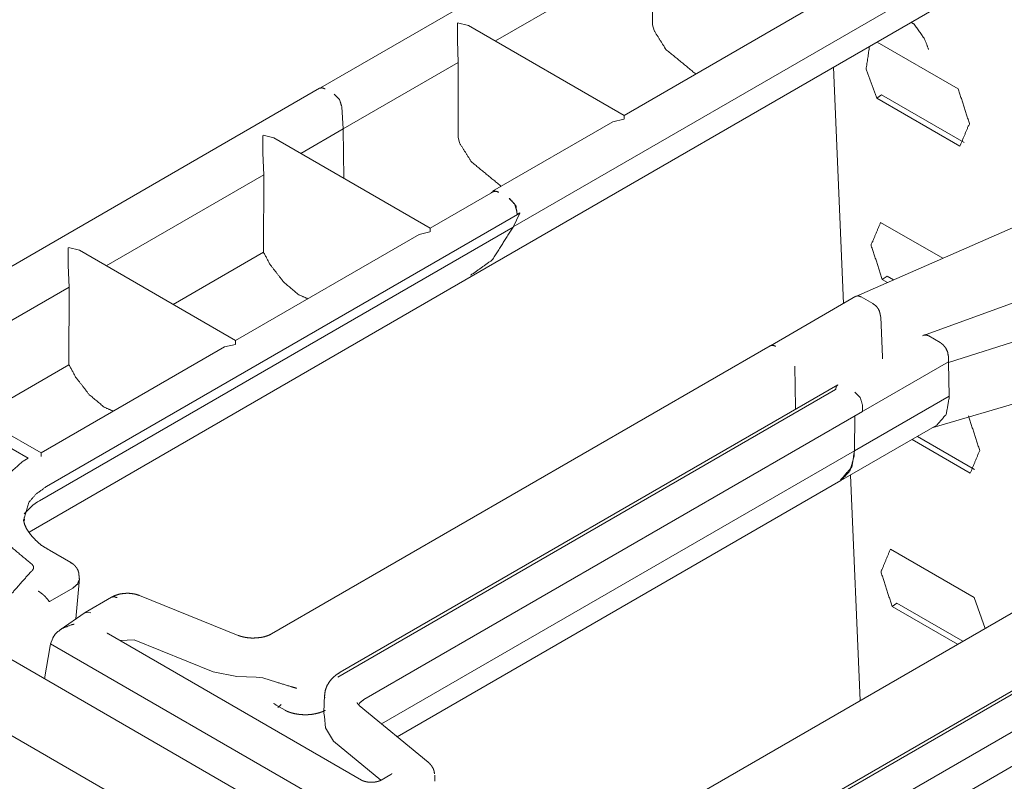
# Model space of a CAD drawing. Units: inches. Extents: x 1.31 to 9.93, y 2.49 to 7.27.
# Drawn here: x 7.53 to 7.84, y 3.92 to 4.15 of the extents above; entities that cross this region are included whole.
import ezdxf

# ---------------------------------------------------------------- set-up
doc = ezdxf.new("R2010")
doc.units = ezdxf.units.IN
doc.header["$MEASUREMENT"] = 0
doc.layers.add('1', color=7, linetype='Continuous', true_color=0xffffff)
doc.layers.add('Trimetric', color=7, linetype='Continuous', true_color=0xffffff)

msp = doc.modelspace()

# ---------------------------------------------------------------- linework, layer by layer
at = {"layer": '1', "color": 7, "linetype": 'Continuous', "lineweight": 13}
for p, q in [((7.82949, 4.24555), (7.62599, 4.12806)), ((7.728, 4.17036), (7.67966, 4.14245)), ((7.728, 4.17036), (7.72791, 4.14738)), ((7.68513, 4.0854), (7.82628, 4.16689)), ((7.67224, 4.0702), (7.81429, 4.15222)), ((7.77547, 4.15214), (7.71917, 4.11964)), ((7.66799, 4.14796), (7.66799, 4.14271)), ((7.67141, 4.14721), (7.66808, 4.14801)), ((7.71917, 4.11964), (7.67141, 4.14721)), ((7.72791, 4.14738), (7.72835, 4.14568)), ((7.668, 4.14256), (7.66799, 4.14271)), ((7.668, 4.14256), (7.66829, 4.13589)), ((7.82169, 4.12778), (7.79683, 4.14213)), ((7.66829, 4.13589), (7.63296, 4.11549)), ((7.66829, 4.13589), (7.6682, 4.1129)), ((7.78342, 4.13439), (7.78647, 4.06192)), ((7.62571, 4.12794), (7.4632, 4.03411)), ((7.62738, 4.12778), (7.62742, 4.12775)), ((7.79821, 4.12596), (7.79674, 4.12493)), ((7.79674, 4.12493), (7.82224, 4.11021)), ((7.79821, 4.12596), (7.82355, 4.11133)), ((7.63256, 4.12225), (7.63296, 4.11548)), ((7.71917, 4.11851), (7.71917, 4.11964)), ((7.71575, 4.11767), (7.67882, 4.09634)), ((7.71575, 4.11767), (7.71909, 4.11846)), ((7.60829, 4.10824), (7.60829, 4.11348)), ((7.6117, 4.11273), (7.60837, 4.11353)), ((7.65965, 4.08505), (7.6117, 4.11273)), ((7.63296, 4.11548), (7.61995, 4.10797)), ((7.63296, 4.11548), (7.63314, 4.10036)), ((7.6682, 4.1129), (7.66863, 4.11121)), ((7.89629, 4.11064), (7.79047, 4.06417)), ((7.60829, 4.10809), (7.60829, 4.10824)), ((7.60829, 4.10809), (7.60858, 4.10141)), ((7.60858, 4.10141), (7.56024, 4.0735)), ((7.60858, 4.10141), (7.60851, 4.07763)), ((7.67901, 4.09623), (7.65965, 4.08505)), ((7.68048, 4.09618), (7.68068, 4.09607)), ((7.93, 4.09514), (7.81071, 4.05205)), ((7.68394, 4.09418), (7.68407, 4.09411)), ((7.54193, 4.00581), (7.68714, 4.08965)), ((7.68511, 4.08536), (7.68714, 4.08965)), ((7.68629, 4.0902), (7.68632, 4.08928)), ((7.68713, 4.08975), (7.68632, 4.08928)), ((7.68714, 4.08965), (7.68713, 4.08975)), ((7.81695, 4.0758), (7.79788, 4.0868)), ((7.53976, 4.00144), (7.68511, 4.08536)), ((7.65623, 4.08308), (7.59994, 4.05058)), ((7.65957, 4.08388), (7.65623, 4.08308)), ((7.65965, 4.08393), (7.65965, 4.08505)), ((7.81876, 4.04386), (7.93302, 4.08006)), ((7.54858, 4.07376), (7.54858, 4.07901)), ((7.55199, 4.07826), (7.54866, 4.07906)), ((7.59994, 4.05058), (7.55199, 4.07826)), ((7.58079, 4.06163), (7.60851, 4.07763)), ((7.54858, 4.07361), (7.54858, 4.07376)), ((7.54858, 4.07361), (7.54887, 4.06694)), ((7.79989, 4.07027), (7.79841, 4.06925)), ((7.79989, 4.07027), (7.80182, 4.06915)), ((7.53654, 3.99182), (7.67227, 4.07019)), ((7.79841, 4.06925), (7.79997, 4.06834)), ((7.54887, 4.06694), (7.50053, 4.03902)), ((7.54887, 4.06694), (7.5488, 4.04316)), ((7.79033, 4.06415), (7.76405, 4.04898)), ((7.79548, 4.0619), (7.79197, 4.06393)), ((7.79548, 4.0619), (7.79551, 4.06188)), ((7.79793, 4.05788), (7.7985, 4.04542)), ((7.81398, 4.0239), (7.92984, 4.058)), ((7.81151, 4.05243), (7.81105, 4.05217)), ((7.59986, 4.0494), (7.59652, 4.04861)), ((7.59994, 4.04945), (7.59994, 4.05058)), ((7.81621, 4.04993), (7.81267, 4.05198)), ((7.59652, 4.04861), (7.54023, 4.0161)), ((7.76404, 4.04897), (7.61096, 3.96059)), ((7.54023, 4.0161), (7.49228, 4.04379)), ((7.52108, 4.02716), (7.5488, 4.04316)), ((7.79, 4.02746), (7.81874, 4.04406)), ((7.7985, 4.04513), (7.79847, 4.04498)), ((7.79851, 4.04513), (7.79847, 4.04498)), ((7.7985, 4.04542), (7.79851, 4.04513)), ((7.81867, 4.04591), (7.81875, 4.04405)), ((7.81874, 4.04387), (7.81874, 4.04406)), ((7.81876, 4.04386), (7.81892, 4.03353)), ((7.48875, 4.04193), (7.53627, 4.01449)), ((7.7718, 4.03004), (7.77161, 4.04272)), ((7.63132, 3.94732), (7.78408, 4.03552)), ((7.78477, 4.037), (7.63201, 3.9488)), ((7.78986, 4.01674), (7.81893, 4.03353)), ((7.81893, 4.03309), (7.81892, 4.03353)), ((7.63932, 3.94048), (7.79237, 4.02884)), ((7.79, 4.02747), (7.79237, 4.02884)), ((7.79234, 4.03075), (7.79237, 4.02884)), ((7.79237, 4.02884), (7.79237, 4.02884)), ((7.78983, 4.01676), (7.79, 4.02747)), ((7.79, 4.02746), (7.78986, 4.01674)), ((7.79, 4.02747), (7.79, 4.02746)), ((7.78572, 4.00759), (7.81514, 4.02457)), ((7.80755, 4.02019), (7.82541, 4.00988)), ((7.80918, 4.02113), (7.8267, 4.01101)), ((7.54023, 4.01498), (7.54023, 4.0161)), ((7.64475, 3.933), (7.78983, 4.01676)), ((8.93129, 3.14429), (7.42525, 4.0138)), ((7.53473, 4.0136), (7.53627, 4.01449)), ((8.90963, 3.13353), (7.38739, 4.0124)), ((7.64956, 3.92903), (7.7857, 4.00763)), ((7.78868, 4.00929), (7.79158, 3.94013)), ((7.53911, 4.00106), (7.53767, 4.00008)), ((7.53974, 4.00143), (7.53911, 4.00106)), ((7.53976, 4.00144), (7.53974, 4.00143)), ((7.53767, 4.00008), (7.53507, 3.99745)), ((7.53515, 3.99539), (7.53509, 3.99629)), ((7.54932, 3.98251), (7.54279, 3.98628)), ((7.87207, 3.9866), (7.72248, 3.90023)), ((7.82661, 3.97172), (7.80089, 3.98657)), ((7.55086, 3.96518), (7.55201, 3.9776)), ((7.55003, 3.97466), (7.54302, 3.97061)), ((7.89281, 3.97463), (7.73815, 3.88534)), ((7.56188, 3.97186), (7.5538, 3.96719)), ((7.60072, 3.96013), (7.57049, 3.97235)), ((7.73746, 3.88386), (7.89211, 3.97315)), ((7.82661, 3.97172), (7.82995, 3.96228)), ((7.8029, 3.97003), (7.80142, 3.96901)), ((7.80142, 3.96901), (7.82151, 3.95741)), ((7.8029, 3.97003), (7.82314, 3.95835)), ((7.55372, 3.96714), (7.54606, 3.96188)), ((7.55372, 3.96714), (7.55554, 3.96707)), ((7.75086, 3.88013), (7.9004, 3.96647)), ((7.54314, 3.95754), (7.5438, 3.95932)), ((7.63853, 3.91575), (7.5609, 3.96056)), ((7.56453, 3.95853), (7.56447, 3.9585)), ((7.56879, 3.95875), (7.56453, 3.95853)), ((7.59303, 3.94895), (7.56879, 3.95875)), ((7.54125, 3.94683), (7.54299, 3.9569)), ((7.54299, 3.9569), (7.54314, 3.95754)), ((7.54314, 3.95754), (7.63888, 3.90226)), ((7.75217, 3.87027), (7.89786, 3.95439)), ((7.60029, 3.94751), (7.59303, 3.94895)), ((7.60629, 3.94733), (7.60029, 3.94751)), ((7.60629, 3.94733), (7.60826, 3.94708)), ((7.61244, 3.94579), (7.60826, 3.94708)), ((7.62726, 3.94189), (7.62703, 3.93648)), ((7.62727, 3.94129), (7.62726, 3.94189)), ((7.63932, 3.94048), (7.63932, 3.94048)), ((7.61515, 3.93715), (7.61242, 3.93873)), ((7.61294, 3.93803), (7.61392, 3.93889)), ((7.61392, 3.93889), (7.61392, 3.93889)), ((7.65905, 3.9212), (7.63788, 3.93866)), ((7.62706, 3.93622), (7.62712, 3.93648)), ((7.62706, 3.93622), (7.62717, 3.93528)), ((7.62748, 3.93181), (7.62717, 3.93528)), ((7.62997, 3.92763), (7.62748, 3.93181)), ((7.64446, 3.91568), (7.62997, 3.92763)), ((7.64753, 3.91742), (7.64462, 3.91575)), ((7.66112, 3.91537), (7.66107, 3.91729))]:
    msp.add_line(p, q, dxfattribs=at)
for points, knots in [([(7.80727, 4.14816), (7.80817, 4.1476), (7.8114, 4.14302), (7.81252, 4.14008), (7.81259, 4.13984)], [0, 0, 0.104968, 0.662443, 0.975667, 1, 1]), ([(7.72835, 4.14568), (7.73199, 4.13988), (7.74116, 4.13233)], [0, 0, 0.365744, 1, 1]), ([(7.79674, 4.12493), (7.79345, 4.13376), (7.79447, 4.14077)], [0, 0, 0.570663, 1, 1]), ([(7.62738, 4.12778), (7.62648, 4.12809), (7.62571, 4.12794)], [0, 0, 0.550582, 1, 1]), ([(7.82169, 4.12778), (7.82515, 4.11716), (7.82224, 4.11021)], [0, 0, 0.597076, 1, 1]), ([(7.63021, 4.12614), (7.63182, 4.12448), (7.63256, 4.12225)], [0, 0, 0.495585, 1, 1]), ([(7.66863, 4.11121), (7.67228, 4.10541), (7.68145, 4.09786)], [0, 0, 0.365732, 1, 1]), ([(7.68048, 4.09618), (7.67923, 4.09648), (7.67836, 4.09585)], [0, 0, 0.547003, 1, 1]), ([(7.67901, 4.09623), (7.67977, 4.09638), (7.68067, 4.09607)], [0, 0, 0.448965, 1, 1]), ([(7.68394, 4.09418), (7.68557, 4.09247), (7.68629, 4.0902)], [0, 0, 0.497814, 1, 1]), ([(7.68632, 4.08928), (7.68596, 4.0919), (7.68407, 4.09411)], [0, 0, 0.476777, 1, 1]), ([(7.79841, 4.06925), (7.79498, 4.07986), (7.79788, 4.0868)], [0, 0, 0.596917, 1, 1]), ([(7.68511, 4.08536), (7.67869, 4.0753), (7.67207, 4.07059)], [0, 0, 0.594902, 1, 1]), ([(7.62212, 4.06338), (7.61931, 4.06463), (7.61474, 4.06844), (7.61054, 4.07386), (7.60851, 4.07763)], [0, 0, 0.152495, 0.447231, 0.78726, 1, 1]), ([(7.79036, 4.06411), (7.79036, 4.06411), (7.79075, 4.06425), (7.79104, 4.06424), (7.79137, 4.06416), (7.79193, 4.06395)], [0, 0, 0.002282, 0.254445, 0.429315, 0.637061, 1, 1]), ([(7.79551, 4.06188), (7.79634, 4.06129), (7.79679, 4.06081), (7.79722, 4.0602), (7.79754, 4.05952), (7.79767, 4.05899), (7.79777, 4.05849), (7.79792, 4.0579)], [0, 0, 0.210264, 0.3466, 0.502343, 0.65779, 0.769091, 0.873951, 1, 1]), ([(7.81111, 4.05217), (7.81181, 4.05229), (7.81215, 4.05221), (7.81267, 4.05198)], [0, 0, 0.435209, 0.648068, 1, 1]), ([(7.76404, 4.04897), (7.7648, 4.04912), (7.7657, 4.0488)], [0, 0, 0.448955, 1, 1]), ([(7.81865, 4.04591), (7.81845, 4.04704), (7.81792, 4.0482), (7.81713, 4.04921), (7.81622, 4.04993)], [0, 0, 0.235819, 0.498091, 0.76126, 1, 1]), ([(7.5624, 4.02891), (7.55959, 4.03016), (7.55503, 4.03396), (7.55083, 4.03938), (7.5488, 4.04316)], [0, 0, 0.1525, 0.447214, 0.787254, 1, 1]), ([(7.78477, 4.037), (7.78427, 4.03643), (7.78408, 4.03552)], [0, 0, 0.451018, 1, 1]), ([(7.78999, 4.03478), (7.79164, 4.03305), (7.79234, 4.03075)], [0, 0, 0.498894, 1, 1]), ([(7.81894, 4.03308), (7.81803, 4.02795), (7.81512, 4.0246)], [0, 0, 0.540486, 1, 1]), ([(7.77183, 4.02952), (7.77182, 4.02956), (7.7718, 4.03004)], [0, 0, 0.065389, 1, 1]), ([(7.82485, 4.02745), (7.82829, 4.01685), (7.82541, 4.00988)], [0, 0, 0.596589, 1, 1]), ([(7.78986, 4.01674), (7.78908, 4.0118), (7.78561, 4.00781)], [0, 0, 0.485935, 1, 1]), ([(7.7857, 4.00764), (7.78846, 4.01054), (7.78976, 4.01508), (7.78983, 4.01676)], [0, 0, 0.385042, 0.838485, 1, 1]), ([(7.53473, 4.0136), (7.52691, 4.00661), (7.52459, 3.99823), (7.52812, 3.98971), (7.53697, 3.98231)], [0, 0, 0.262546, 0.480267, 0.711251, 1, 1]), ([(7.54193, 4.00581), (7.53875, 4.00354), (7.53644, 4.00091), (7.53485, 3.99531)], [0, 0, 0.295038, 0.559877, 1, 1]), ([(7.54281, 3.98628), (7.54277, 3.9863), (7.54272, 3.98632), (7.54038, 3.98774), (7.53856, 3.98935), (7.53707, 3.99097), (7.53593, 3.99257), (7.5352, 3.9941), (7.53484, 3.9956)], [0, 0, 0.003749, 0.007512, 0.223811, 0.415862, 0.589135, 0.744616, 0.878104, 1, 1]), ([(7.80142, 3.96901), (7.79801, 3.97961), (7.80089, 3.98657)], [0, 0, 0.596413, 1, 1]), ([(7.5379, 3.98063), (7.53793, 3.98074), (7.53786, 3.98138), (7.53744, 3.98198), (7.53697, 3.98231)], [0, 0, 0.052637, 0.366676, 0.723293, 1, 1]), ([(7.5379, 3.98063), (7.53755, 3.98002), (7.53697, 3.97949)], [0, 0, 0.471986, 1, 1]), ([(7.55185, 3.97848), (7.55186, 3.9789), (7.55181, 3.97932), (7.55156, 3.98011), (7.55114, 3.98084), (7.55063, 3.98148), (7.55003, 3.98203), (7.54966, 3.98226), (7.54926, 3.98246)], [0, 0, 0.084968, 0.168149, 0.3323, 0.499404, 0.662943, 0.824417, 0.911367, 1, 1]), ([(7.53697, 3.97949), (7.53075, 3.97244), (7.52785, 3.96396)], [0, 0, 0.511575, 1, 1]), ([(7.55003, 3.97466), (7.55148, 3.97592), (7.55191, 3.97718)], [0, 0, 0.589012, 1, 1]), ([(7.55198, 3.97747), (7.55195, 3.97798), (7.55193, 3.97848)], [0, 0, 0.500017, 1, 1]), ([(7.5427, 3.97055), (7.5422, 3.97125), (7.5415, 3.97202), (7.54068, 3.97278), (7.53982, 3.97343), (7.53945, 3.97367), (7.53936, 3.97373)], [0, 0, 0.185152, 0.409464, 0.650265, 0.882273, 0.976884, 1, 1]), ([(7.54302, 3.97061), (7.5429, 3.97055), (7.54278, 3.97051), (7.54273, 3.97052), (7.5427, 3.97054), (7.5427, 3.97055)], [0, 0, 0.373959, 0.735277, 0.860859, 0.958707, 1, 1]), ([(7.57049, 3.97235), (7.56956, 3.97267), (7.5686, 3.97289), (7.56714, 3.97305), (7.56565, 3.97301), (7.56417, 3.97276), (7.56277, 3.9723), (7.56232, 3.97209), (7.56188, 3.97186)], [0, 0, 0.110012, 0.220517, 0.385966, 0.553422, 0.723146, 0.888003, 0.944192, 1, 1]), ([(7.56188, 3.97186), (7.56265, 3.97201), (7.56355, 3.9717)], [0, 0, 0.449407, 1, 1]), ([(7.55044, 3.96357), (7.55041, 3.96356), (7.5496, 3.96339), (7.5466, 3.96221), (7.54473, 3.96072), (7.5438, 3.95932)], [0, 0, 0.004556, 0.10591, 0.501057, 0.793702, 1, 1]), ([(7.56091, 3.96056), (7.5607, 3.96071), (7.56056, 3.96081), (7.5605, 3.96087)], [0, 0, 0.499441, 0.827316, 1, 1]), ([(7.60654, 3.95941), (7.6058, 3.95933), (7.60505, 3.9593), (7.60371, 3.95939), (7.60243, 3.95961), (7.60154, 3.95984), (7.60072, 3.96013)], [0, 0, 0.126684, 0.252634, 0.478761, 0.697987, 0.852718, 1, 1]), ([(7.61096, 3.96059), (7.61041, 3.9603), (7.60979, 3.96005), (7.60877, 3.95971), (7.60764, 3.95948), (7.6071, 3.95943), (7.60654, 3.95941)], [0, 0, 0.134852, 0.280421, 0.51212, 0.762004, 0.879293, 1, 1]), ([(7.63201, 3.9488), (7.631, 3.94816), (7.6301, 3.94743), (7.62888, 3.94614), (7.62796, 3.94465), (7.62744, 3.94316), (7.62725, 3.94161), (7.62726, 3.9413), (7.62728, 3.941)], [0, 0, 0.124099, 0.244493, 0.429254, 0.610777, 0.774559, 0.93713, 0.968512, 1, 1]), ([(7.63201, 3.9488), (7.632, 3.94879), (7.63198, 3.94878)], [0, 0, 0.503466, 1, 1]), ([(7.61873, 3.94391), (7.6187, 3.94392), (7.6168, 3.94445), (7.61244, 3.94579)], [0, 0, 0.004479, 0.305528, 1, 1]), ([(7.63771, 3.93884), (7.63797, 3.93938), (7.63932, 3.94048)], [0, 0, 0.257163, 1, 1]), ([(7.61242, 3.93873), (7.61207, 3.93896), (7.61182, 3.93914), (7.61163, 3.93932)], [0, 0, 0.428614, 0.737554, 1, 1]), ([(7.63788, 3.93866), (7.63761, 3.93893), (7.63741, 3.93915), (7.63726, 3.93935), (7.63724, 3.93947), (7.63724, 3.93948), (7.63725, 3.93949)], [0, 0, 0.361453, 0.634268, 0.865805, 0.975627, 0.988474, 1, 1]), ([(7.62745, 3.93715), (7.62699, 3.93691), (7.62645, 3.93668), (7.62557, 3.93638), (7.62457, 3.93612), (7.62337, 3.93591), (7.6221, 3.9358), (7.62073, 3.93579), (7.61938, 3.9359), (7.61808, 3.93611), (7.6169, 3.93641), (7.61606, 3.93671), (7.61536, 3.93703), (7.61525, 3.93709), (7.61515, 3.93715)], [0, 0, 0.041014, 0.087412, 0.160196, 0.241526, 0.337182, 0.436785, 0.544705, 0.65139, 0.754582, 0.849984, 0.920511, 0.980497, 0.990508, 1, 1]), ([(7.66098, 3.9177), (7.66085, 3.91853), (7.66057, 3.9193), (7.6601, 3.92009), (7.6595, 3.9208), (7.65928, 3.92101), (7.65905, 3.9212)], [0, 0, 0.204772, 0.403435, 0.627579, 0.853367, 0.926563, 1, 1]), ([(7.64792, 3.91772), (7.64789, 3.91769), (7.64778, 3.91759), (7.64759, 3.91746), (7.64756, 3.91744), (7.64753, 3.91742)], [0, 0, 0.095978, 0.387793, 0.856062, 0.926629, 1, 1]), ([(7.64462, 3.91575), (7.64428, 3.91557), (7.64387, 3.91542), (7.64338, 3.91528), (7.64283, 3.91516), (7.6422, 3.91509), (7.64154, 3.91507), (7.64086, 3.9151), (7.6402, 3.91518), (7.63965, 3.91531), (7.63917, 3.91546), (7.63882, 3.91559), (7.63853, 3.91575)], [0, 0, 0.060673, 0.130277, 0.211397, 0.300104, 0.401661, 0.505684, 0.61428, 0.719929, 0.808707, 0.889136, 0.948129, 1, 1])]:
    msp.add_open_spline(points, degree=1, knots=knots, dxfattribs=at)
at = {"layer": 'Trimetric', "color": 7, "linetype": 'Continuous', "lineweight": 13}
for p, q in [((7.82949, 4.24555), (7.62599, 4.12806)), ((7.728, 4.17036), (7.67966, 4.14245)), ((7.728, 4.17036), (7.72791, 4.14738)), ((7.68513, 4.0854), (7.82628, 4.16689)), ((7.67224, 4.0702), (7.81429, 4.15222)), ((7.77547, 4.15214), (7.71917, 4.11964)), ((7.66799, 4.14796), (7.66799, 4.14271)), ((7.67141, 4.14721), (7.66808, 4.14801)), ((7.71917, 4.11964), (7.67141, 4.14721)), ((7.72791, 4.14738), (7.72835, 4.14568)), ((7.668, 4.14256), (7.66799, 4.14271)), ((7.668, 4.14256), (7.66829, 4.13589)), ((7.82169, 4.12778), (7.79683, 4.14213)), ((7.66829, 4.13589), (7.63296, 4.11549)), ((7.66829, 4.13589), (7.6682, 4.1129)), ((7.78342, 4.13439), (7.78647, 4.06192)), ((7.62571, 4.12794), (7.4632, 4.03411)), ((7.62738, 4.12778), (7.62742, 4.12775)), ((7.79821, 4.12596), (7.79674, 4.12493)), ((7.79674, 4.12493), (7.82224, 4.11021)), ((7.79821, 4.12596), (7.82355, 4.11133)), ((7.63256, 4.12225), (7.63296, 4.11548)), ((7.71917, 4.11851), (7.71917, 4.11964)), ((7.71575, 4.11767), (7.67882, 4.09634)), ((7.71575, 4.11767), (7.71909, 4.11846)), ((7.60829, 4.10824), (7.60829, 4.11348)), ((7.6117, 4.11273), (7.60837, 4.11353)), ((7.65965, 4.08505), (7.6117, 4.11273)), ((7.63296, 4.11548), (7.61995, 4.10797)), ((7.63296, 4.11548), (7.63314, 4.10036)), ((7.6682, 4.1129), (7.66863, 4.11121)), ((7.89629, 4.11064), (7.79047, 4.06417)), ((7.60829, 4.10809), (7.60829, 4.10824)), ((7.60829, 4.10809), (7.60858, 4.10141)), ((7.60858, 4.10141), (7.56024, 4.0735)), ((7.60858, 4.10141), (7.60851, 4.07763)), ((7.67901, 4.09623), (7.65965, 4.08505)), ((7.68048, 4.09618), (7.68068, 4.09607)), ((7.93, 4.09514), (7.81071, 4.05205)), ((7.68394, 4.09418), (7.68407, 4.09411)), ((7.54193, 4.00581), (7.68714, 4.08965)), ((7.68511, 4.08536), (7.68714, 4.08965)), ((7.68629, 4.0902), (7.68632, 4.08928)), ((7.68713, 4.08975), (7.68632, 4.08928)), ((7.68714, 4.08965), (7.68713, 4.08975)), ((7.81695, 4.0758), (7.79788, 4.0868)), ((7.53976, 4.00144), (7.68511, 4.08536)), ((7.65623, 4.08308), (7.59994, 4.05058)), ((7.65957, 4.08388), (7.65623, 4.08308)), ((7.65965, 4.08393), (7.65965, 4.08505)), ((7.81876, 4.04386), (7.93302, 4.08006)), ((7.54858, 4.07376), (7.54858, 4.07901)), ((7.55199, 4.07826), (7.54866, 4.07906)), ((7.59994, 4.05058), (7.55199, 4.07826)), ((7.58079, 4.06163), (7.60851, 4.07763)), ((7.54858, 4.07361), (7.54858, 4.07376)), ((7.54858, 4.07361), (7.54887, 4.06694)), ((7.79989, 4.07027), (7.79841, 4.06925)), ((7.79989, 4.07027), (7.80182, 4.06915)), ((7.53654, 3.99182), (7.67227, 4.07019)), ((7.79841, 4.06925), (7.79997, 4.06834)), ((7.54887, 4.06694), (7.50053, 4.03902)), ((7.54887, 4.06694), (7.5488, 4.04316)), ((7.79033, 4.06415), (7.76405, 4.04898)), ((7.79548, 4.0619), (7.79197, 4.06393)), ((7.79548, 4.0619), (7.79551, 4.06188)), ((7.79793, 4.05788), (7.7985, 4.04542)), ((7.81398, 4.0239), (7.92984, 4.058)), ((7.81151, 4.05243), (7.81105, 4.05217)), ((7.59986, 4.0494), (7.59652, 4.04861)), ((7.59994, 4.04945), (7.59994, 4.05058)), ((7.81621, 4.04993), (7.81267, 4.05198)), ((7.59652, 4.04861), (7.54023, 4.0161)), ((7.76404, 4.04897), (7.61096, 3.96059)), ((7.54023, 4.0161), (7.49228, 4.04379)), ((7.52108, 4.02716), (7.5488, 4.04316)), ((7.79, 4.02746), (7.81874, 4.04406)), ((7.7985, 4.04513), (7.79847, 4.04498)), ((7.79851, 4.04513), (7.79847, 4.04498)), ((7.7985, 4.04542), (7.79851, 4.04513)), ((7.81867, 4.04591), (7.81875, 4.04405)), ((7.81874, 4.04387), (7.81874, 4.04406)), ((7.81876, 4.04386), (7.81892, 4.03353)), ((7.48875, 4.04193), (7.53627, 4.01449)), ((7.7718, 4.03004), (7.77161, 4.04272)), ((7.63132, 3.94732), (7.78408, 4.03552)), ((7.78477, 4.037), (7.63201, 3.9488)), ((7.78986, 4.01674), (7.81893, 4.03353)), ((7.81893, 4.03309), (7.81892, 4.03353)), ((7.63932, 3.94048), (7.79237, 4.02884)), ((7.79, 4.02747), (7.79237, 4.02884)), ((7.79234, 4.03075), (7.79237, 4.02884)), ((7.79237, 4.02884), (7.79237, 4.02884)), ((7.78983, 4.01676), (7.79, 4.02747)), ((7.79, 4.02746), (7.78986, 4.01674)), ((7.79, 4.02747), (7.79, 4.02746)), ((7.78572, 4.00759), (7.81514, 4.02457)), ((7.80755, 4.02019), (7.82541, 4.00988)), ((7.80918, 4.02113), (7.8267, 4.01101)), ((7.54023, 4.01498), (7.54023, 4.0161)), ((7.64475, 3.933), (7.78983, 4.01676)), ((8.93129, 3.14429), (7.42525, 4.0138)), ((7.53473, 4.0136), (7.53627, 4.01449)), ((8.90963, 3.13353), (7.38739, 4.0124)), ((7.64956, 3.92903), (7.7857, 4.00763)), ((7.78868, 4.00929), (7.79158, 3.94013)), ((7.53911, 4.00106), (7.53767, 4.00008)), ((7.53974, 4.00143), (7.53911, 4.00106)), ((7.53976, 4.00144), (7.53974, 4.00143)), ((7.53767, 4.00008), (7.53507, 3.99745)), ((7.53515, 3.99539), (7.53509, 3.99629)), ((7.54932, 3.98251), (7.54279, 3.98628)), ((7.87207, 3.9866), (7.72248, 3.90023)), ((7.82661, 3.97172), (7.80089, 3.98657)), ((7.55086, 3.96518), (7.55201, 3.9776)), ((7.55003, 3.97466), (7.54302, 3.97061)), ((7.89281, 3.97463), (7.73815, 3.88534)), ((7.56188, 3.97186), (7.5538, 3.96719)), ((7.60072, 3.96013), (7.57049, 3.97235)), ((7.73746, 3.88386), (7.89211, 3.97315)), ((7.82661, 3.97172), (7.82995, 3.96228)), ((7.8029, 3.97003), (7.80142, 3.96901)), ((7.80142, 3.96901), (7.82151, 3.95741)), ((7.8029, 3.97003), (7.82314, 3.95835)), ((7.55372, 3.96714), (7.54606, 3.96188)), ((7.55372, 3.96714), (7.55554, 3.96707)), ((7.75086, 3.88013), (7.9004, 3.96647)), ((7.54314, 3.95754), (7.5438, 3.95932)), ((7.63853, 3.91575), (7.5609, 3.96056)), ((7.56453, 3.95853), (7.56447, 3.9585)), ((7.56879, 3.95875), (7.56453, 3.95853)), ((7.59303, 3.94895), (7.56879, 3.95875)), ((7.54125, 3.94683), (7.54299, 3.9569)), ((7.54299, 3.9569), (7.54314, 3.95754)), ((7.54314, 3.95754), (7.63888, 3.90226)), ((7.75217, 3.87027), (7.89786, 3.95439)), ((7.60029, 3.94751), (7.59303, 3.94895)), ((7.60629, 3.94733), (7.60029, 3.94751)), ((7.60629, 3.94733), (7.60826, 3.94708)), ((7.61244, 3.94579), (7.60826, 3.94708)), ((7.62726, 3.94189), (7.62703, 3.93648)), ((7.62727, 3.94129), (7.62726, 3.94189)), ((7.63932, 3.94048), (7.63932, 3.94048)), ((7.61515, 3.93715), (7.61242, 3.93873)), ((7.61294, 3.93803), (7.61392, 3.93889)), ((7.61392, 3.93889), (7.61392, 3.93889)), ((7.65905, 3.9212), (7.63788, 3.93866)), ((7.62706, 3.93622), (7.62712, 3.93648)), ((7.62706, 3.93622), (7.62717, 3.93528)), ((7.62748, 3.93181), (7.62717, 3.93528)), ((7.62997, 3.92763), (7.62748, 3.93181)), ((7.64446, 3.91568), (7.62997, 3.92763)), ((7.64753, 3.91742), (7.64462, 3.91575)), ((7.66112, 3.91537), (7.66107, 3.91729))]:
    msp.add_line(p, q, dxfattribs=at)
for points, knots in [([(7.80727, 4.14816), (7.80817, 4.1476), (7.8114, 4.14302), (7.81252, 4.14008), (7.81259, 4.13984)], [0, 0, 0.104968, 0.662443, 0.975667, 1, 1]), ([(7.72835, 4.14568), (7.73199, 4.13988), (7.74116, 4.13233)], [0, 0, 0.365744, 1, 1]), ([(7.79674, 4.12493), (7.79345, 4.13376), (7.79447, 4.14077)], [0, 0, 0.570663, 1, 1]), ([(7.62738, 4.12778), (7.62648, 4.12809), (7.62571, 4.12794)], [0, 0, 0.550582, 1, 1]), ([(7.82169, 4.12778), (7.82515, 4.11716), (7.82224, 4.11021)], [0, 0, 0.597076, 1, 1]), ([(7.63021, 4.12614), (7.63182, 4.12448), (7.63256, 4.12225)], [0, 0, 0.495585, 1, 1]), ([(7.66863, 4.11121), (7.67228, 4.10541), (7.68145, 4.09786)], [0, 0, 0.365732, 1, 1]), ([(7.68048, 4.09618), (7.67923, 4.09648), (7.67836, 4.09585)], [0, 0, 0.547003, 1, 1]), ([(7.67901, 4.09623), (7.67977, 4.09638), (7.68067, 4.09607)], [0, 0, 0.448965, 1, 1]), ([(7.68394, 4.09418), (7.68557, 4.09247), (7.68629, 4.0902)], [0, 0, 0.497814, 1, 1]), ([(7.68632, 4.08928), (7.68596, 4.0919), (7.68407, 4.09411)], [0, 0, 0.476777, 1, 1]), ([(7.79841, 4.06925), (7.79498, 4.07986), (7.79788, 4.0868)], [0, 0, 0.596917, 1, 1]), ([(7.68511, 4.08536), (7.67869, 4.0753), (7.67207, 4.07059)], [0, 0, 0.594902, 1, 1]), ([(7.62212, 4.06338), (7.61931, 4.06463), (7.61474, 4.06844), (7.61054, 4.07386), (7.60851, 4.07763)], [0, 0, 0.152495, 0.447231, 0.78726, 1, 1]), ([(7.79036, 4.06411), (7.79036, 4.06411), (7.79075, 4.06425), (7.79104, 4.06424), (7.79137, 4.06416), (7.79193, 4.06395)], [0, 0, 0.002282, 0.254445, 0.429315, 0.637061, 1, 1]), ([(7.79551, 4.06188), (7.79634, 4.06129), (7.79679, 4.06081), (7.79722, 4.0602), (7.79754, 4.05952), (7.79767, 4.05899), (7.79777, 4.05849), (7.79792, 4.0579)], [0, 0, 0.210264, 0.3466, 0.502343, 0.65779, 0.769091, 0.873951, 1, 1]), ([(7.81111, 4.05217), (7.81181, 4.05229), (7.81215, 4.05221), (7.81267, 4.05198)], [0, 0, 0.435209, 0.648068, 1, 1]), ([(7.76404, 4.04897), (7.7648, 4.04912), (7.7657, 4.0488)], [0, 0, 0.448955, 1, 1]), ([(7.81865, 4.04591), (7.81845, 4.04704), (7.81792, 4.0482), (7.81713, 4.04921), (7.81622, 4.04993)], [0, 0, 0.235819, 0.498091, 0.76126, 1, 1]), ([(7.5624, 4.02891), (7.55959, 4.03016), (7.55503, 4.03396), (7.55083, 4.03938), (7.5488, 4.04316)], [0, 0, 0.1525, 0.447214, 0.787254, 1, 1]), ([(7.78477, 4.037), (7.78427, 4.03643), (7.78408, 4.03552)], [0, 0, 0.451018, 1, 1]), ([(7.78999, 4.03478), (7.79164, 4.03305), (7.79234, 4.03075)], [0, 0, 0.498894, 1, 1]), ([(7.81894, 4.03308), (7.81803, 4.02795), (7.81512, 4.0246)], [0, 0, 0.540486, 1, 1]), ([(7.77183, 4.02952), (7.77182, 4.02956), (7.7718, 4.03004)], [0, 0, 0.065389, 1, 1]), ([(7.82485, 4.02745), (7.82829, 4.01685), (7.82541, 4.00988)], [0, 0, 0.596589, 1, 1]), ([(7.78986, 4.01674), (7.78908, 4.0118), (7.78561, 4.00781)], [0, 0, 0.485935, 1, 1]), ([(7.7857, 4.00764), (7.78846, 4.01054), (7.78976, 4.01508), (7.78983, 4.01676)], [0, 0, 0.385042, 0.838485, 1, 1]), ([(7.53473, 4.0136), (7.52691, 4.00661), (7.52459, 3.99823), (7.52812, 3.98971), (7.53697, 3.98231)], [0, 0, 0.262546, 0.480267, 0.711251, 1, 1]), ([(7.54193, 4.00581), (7.53875, 4.00354), (7.53644, 4.00091), (7.53485, 3.99531)], [0, 0, 0.295038, 0.559877, 1, 1]), ([(7.54281, 3.98628), (7.54277, 3.9863), (7.54272, 3.98632), (7.54038, 3.98774), (7.53856, 3.98935), (7.53707, 3.99097), (7.53593, 3.99257), (7.5352, 3.9941), (7.53484, 3.9956)], [0, 0, 0.003749, 0.007512, 0.223811, 0.415862, 0.589135, 0.744616, 0.878104, 1, 1]), ([(7.80142, 3.96901), (7.79801, 3.97961), (7.80089, 3.98657)], [0, 0, 0.596413, 1, 1]), ([(7.5379, 3.98063), (7.53793, 3.98074), (7.53786, 3.98138), (7.53744, 3.98198), (7.53697, 3.98231)], [0, 0, 0.052637, 0.366676, 0.723293, 1, 1]), ([(7.5379, 3.98063), (7.53755, 3.98002), (7.53697, 3.97949)], [0, 0, 0.471986, 1, 1]), ([(7.55185, 3.97848), (7.55186, 3.9789), (7.55181, 3.97932), (7.55156, 3.98011), (7.55114, 3.98084), (7.55063, 3.98148), (7.55003, 3.98203), (7.54966, 3.98226), (7.54926, 3.98246)], [0, 0, 0.084968, 0.168149, 0.3323, 0.499404, 0.662943, 0.824417, 0.911367, 1, 1]), ([(7.53697, 3.97949), (7.53075, 3.97244), (7.52785, 3.96396)], [0, 0, 0.511575, 1, 1]), ([(7.55003, 3.97466), (7.55148, 3.97592), (7.55191, 3.97718)], [0, 0, 0.589012, 1, 1]), ([(7.55198, 3.97747), (7.55195, 3.97798), (7.55193, 3.97848)], [0, 0, 0.500017, 1, 1]), ([(7.5427, 3.97055), (7.5422, 3.97125), (7.5415, 3.97202), (7.54068, 3.97278), (7.53982, 3.97343), (7.53945, 3.97367), (7.53936, 3.97373)], [0, 0, 0.185152, 0.409464, 0.650265, 0.882273, 0.976884, 1, 1]), ([(7.54302, 3.97061), (7.5429, 3.97055), (7.54278, 3.97051), (7.54273, 3.97052), (7.5427, 3.97054), (7.5427, 3.97055)], [0, 0, 0.373959, 0.735277, 0.860859, 0.958707, 1, 1]), ([(7.57049, 3.97235), (7.56956, 3.97267), (7.5686, 3.97289), (7.56714, 3.97305), (7.56565, 3.97301), (7.56417, 3.97276), (7.56277, 3.9723), (7.56232, 3.97209), (7.56188, 3.97186)], [0, 0, 0.110012, 0.220517, 0.385966, 0.553422, 0.723146, 0.888003, 0.944192, 1, 1]), ([(7.56188, 3.97186), (7.56265, 3.97201), (7.56355, 3.9717)], [0, 0, 0.449407, 1, 1]), ([(7.55044, 3.96357), (7.55041, 3.96356), (7.5496, 3.96339), (7.5466, 3.96221), (7.54473, 3.96072), (7.5438, 3.95932)], [0, 0, 0.004556, 0.10591, 0.501057, 0.793702, 1, 1]), ([(7.56091, 3.96056), (7.5607, 3.96071), (7.56056, 3.96081), (7.5605, 3.96087)], [0, 0, 0.499441, 0.827316, 1, 1]), ([(7.60654, 3.95941), (7.6058, 3.95933), (7.60505, 3.9593), (7.60371, 3.95939), (7.60243, 3.95961), (7.60154, 3.95984), (7.60072, 3.96013)], [0, 0, 0.126684, 0.252634, 0.478761, 0.697987, 0.852718, 1, 1]), ([(7.61096, 3.96059), (7.61041, 3.9603), (7.60979, 3.96005), (7.60877, 3.95971), (7.60764, 3.95948), (7.6071, 3.95943), (7.60654, 3.95941)], [0, 0, 0.134852, 0.280421, 0.51212, 0.762004, 0.879293, 1, 1]), ([(7.63201, 3.9488), (7.631, 3.94816), (7.6301, 3.94743), (7.62888, 3.94614), (7.62796, 3.94465), (7.62744, 3.94316), (7.62725, 3.94161), (7.62726, 3.9413), (7.62728, 3.941)], [0, 0, 0.124099, 0.244493, 0.429254, 0.610777, 0.774559, 0.93713, 0.968512, 1, 1]), ([(7.63201, 3.9488), (7.632, 3.94879), (7.63198, 3.94878)], [0, 0, 0.503466, 1, 1]), ([(7.61873, 3.94391), (7.6187, 3.94392), (7.6168, 3.94445), (7.61244, 3.94579)], [0, 0, 0.004479, 0.305528, 1, 1]), ([(7.63771, 3.93884), (7.63797, 3.93938), (7.63932, 3.94048)], [0, 0, 0.257163, 1, 1]), ([(7.61242, 3.93873), (7.61207, 3.93896), (7.61182, 3.93914), (7.61163, 3.93932)], [0, 0, 0.428614, 0.737554, 1, 1]), ([(7.63788, 3.93866), (7.63761, 3.93893), (7.63741, 3.93915), (7.63726, 3.93935), (7.63724, 3.93947), (7.63724, 3.93948), (7.63725, 3.93949)], [0, 0, 0.361453, 0.634268, 0.865805, 0.975627, 0.988474, 1, 1]), ([(7.62745, 3.93715), (7.62699, 3.93691), (7.62645, 3.93668), (7.62557, 3.93638), (7.62457, 3.93612), (7.62337, 3.93591), (7.6221, 3.9358), (7.62073, 3.93579), (7.61938, 3.9359), (7.61808, 3.93611), (7.6169, 3.93641), (7.61606, 3.93671), (7.61536, 3.93703), (7.61525, 3.93709), (7.61515, 3.93715)], [0, 0, 0.041014, 0.087412, 0.160196, 0.241526, 0.337182, 0.436785, 0.544705, 0.65139, 0.754582, 0.849984, 0.920511, 0.980497, 0.990508, 1, 1]), ([(7.66098, 3.9177), (7.66085, 3.91853), (7.66057, 3.9193), (7.6601, 3.92009), (7.6595, 3.9208), (7.65928, 3.92101), (7.65905, 3.9212)], [0, 0, 0.204772, 0.403435, 0.627579, 0.853367, 0.926563, 1, 1]), ([(7.64792, 3.91772), (7.64789, 3.91769), (7.64778, 3.91759), (7.64759, 3.91746), (7.64756, 3.91744), (7.64753, 3.91742)], [0, 0, 0.095978, 0.387793, 0.856062, 0.926629, 1, 1]), ([(7.64462, 3.91575), (7.64428, 3.91557), (7.64387, 3.91542), (7.64338, 3.91528), (7.64283, 3.91516), (7.6422, 3.91509), (7.64154, 3.91507), (7.64086, 3.9151), (7.6402, 3.91518), (7.63965, 3.91531), (7.63917, 3.91546), (7.63882, 3.91559), (7.63853, 3.91575)], [0, 0, 0.060673, 0.130277, 0.211397, 0.300104, 0.401661, 0.505684, 0.61428, 0.719929, 0.808707, 0.889136, 0.948129, 1, 1])]:
    msp.add_open_spline(points, degree=1, knots=knots, dxfattribs=at)

doc.saveas('drawing.dxf')
